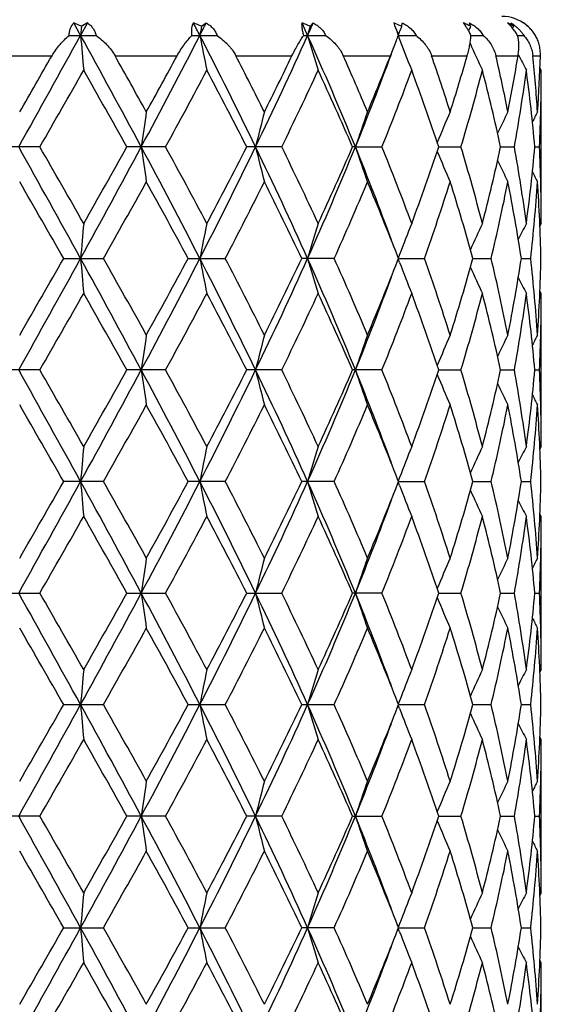
# Model space of a CAD drawing. Units: inches. Extents: x 0 to 11, y 0 to 8.5.
# Drawn here: x 4.5 to 4.6, y 2.4 to 2.7 of the extents above; entities that cross this region are included whole.
import ezdxf

# ---------------------------------------------------------------- set-up
doc = ezdxf.new("R2010")
doc.units = ezdxf.units.IN
doc.header["$LTSCALE"] = 0.605
doc.header["$MEASUREMENT"] = 0
doc.layers.get('0').update_dxf_attribs({"linetype": 'CONTINUOUS'})

msp = doc.modelspace()

# ---------------------------------------------------------------- linework, layer by layer
at = {"color": 7, "linetype": 'CONTINUOUS'}
for p, q in [((4.4945285737, 2.7217181632), (4.4924412365, 2.7255063607)), ((4.4966111403, 2.7255063607), (4.4945285737, 2.7217181632)), ((4.5314326991, 2.724468971), (4.5328346692, 2.7255063607)), ((4.564581485, 2.724468971), (4.5654625145, 2.7255063607)), ((4.5924231083, 2.724468971), (4.5927357009, 2.7255063607)), ((4.61345662, 2.724468971), (4.6131839236, 2.7255063607)), ((4.6265480979, 2.724468971), (4.6257048138, 2.7255063607)), ((4.4947638104, 2.724468971), (4.4945285737, 2.7217181632)), ((4.5913541488, 2.7219967252), (4.5911436391, 2.7225441524)), ((4.5917304165, 2.7226384774), (4.5914228084, 2.7218182314)), ((4.6265480979, 2.724468971), (4.6262815077, 2.7239166866)), ((4.4910434994, 2.7217181665), (4.499264485, 2.7217181665)), ((4.5284901319, 2.7217181665), (4.5361552232, 2.7217181665)), ((4.562575296, 2.7217181665), (4.569271266, 2.7217181665)), ((4.5890344808, 2.7154843711), (4.590854572, 2.7201139297)), ((4.5914614518, 2.7217181665), (4.5913541488, 2.7219967252)), ((4.5914614584, 2.7217181632), (4.596827319, 2.7217181665)), ((4.6135913739, 2.7217181642), (4.6173378282, 2.7217181665)), ((4.6277719533, 2.7217181653), (4.6296970667, 2.7217181665)), ((4.4660729979, 2.7154843711), (4.4858088505, 2.7154843711)), ((4.5050257434, 2.7154843711), (4.5239645245, 2.7154843711)), ((4.5418819918, 2.7154843711), (4.559002707, 2.7154843711)), ((4.5746548133, 2.7154843711), (4.5890344804, 2.7154843711)), ((4.6015774165, 2.7154843711), (4.6124408238, 2.7154843711)), ((4.6211983969, 2.7154843711), (4.6279598954, 2.7154843711)), ((4.6281294646, 2.7157331152), (4.6280280816, 2.7159383679)), ((4.6324599824, 2.7154843711), (4.634755058, 2.7154843711)), ((4.6350370953, 2.7110434392), (4.6346198323, 2.7118415437)), ((4.6350370953, 2.6643151743), (4.6350370953, 2.7110434392)), ((4.4821025856, 2.6876791402), (4.4697998536, 2.6876791402)), ((4.520448846, 2.6876791402), (4.508642984, 2.6876791402)), ((4.5558671458, 2.6876791402), (4.545194611, 2.6876791402)), ((4.5783374649, 2.6876792314), (4.5774842268, 2.6876791402)), ((4.5783374649, 2.6876792314), (4.5864480754, 2.6876791402)), ((4.6037710985, 2.687679219), (4.610543009, 2.6876791402)), ((4.6226381538, 2.6876791937), (4.6268529822, 2.6876791402)), ((4.6330681192, 2.6876791614), (4.6344987205, 2.6876791402)), ((4.635037095, 2.6643151738), (4.6346194998, 2.6635155516)), ((4.4893783104, 2.653640314), (4.5015151834, 2.653640314)), ((4.5273323358, 2.653640314), (4.5386485264, 2.653640314)), ((4.5718727595, 2.653640314), (4.5619873099, 2.653640314)), ((4.5914749742, 2.653640314), (4.5911802203, 2.654400899)), ((4.5911812099, 2.6528823435), (4.5914749742, 2.653640314)), ((4.5918384803, 2.6548484424), (4.5914291677, 2.6537582601)), ((4.5918384752, 2.6524319314), (4.5914292606, 2.6535223639)), ((4.5914749861, 2.653640217), (4.5993967555, 2.653640314)), ((4.6142056948, 2.6536402422), (4.6197366878, 2.653640314)), ((4.6289539298, 2.6536402724), (4.6317960281, 2.653640314)), ((4.6350370953, 2.6429647492), (4.6346190706, 2.6437642841)), ((4.6350370953, 2.5962374274), (4.6350370953, 2.6429647492)), ((4.4821023624, 2.6196012626), (4.4698000769, 2.6196012626)), ((4.5204486335, 2.6196012626), (4.5086432002, 2.6196012626)), ((4.5558669555, 2.6196012626), (4.5451948083, 2.6196012626)), ((4.5864479175, 2.6196012626), (4.5774843947, 2.6196012626)), ((4.6037712521, 2.6196012697), (4.610542892, 2.6196012626)), ((4.6226382484, 2.6196012679), (4.6268529136, 2.6196012626)), ((4.6330681549, 2.6196012649), (4.6344987018, 2.6196012626)), ((4.6350370956, 2.5962374274), (4.6346194834, 2.5954377377)), ((4.5015149333, 2.5855622784), (4.4893785641, 2.5855622784)), ((4.5386482955, 2.5855622784), (4.5273325745, 2.5855622784)), ((4.5718725601, 2.5855622784), (4.5619875208, 2.5855622784)), ((4.5911804371, 2.5848018141), (4.5914751459, 2.5855622784)), ((4.5914751459, 2.5855622784), (4.5911813438, 2.5863203441)), ((4.5918386675, 2.5867706956), (4.5914293018, 2.5856803119)), ((4.5918386742, 2.5843540828), (4.5914294723, 2.5854444226)), ((4.5914751578, 2.5855623672), (4.5993965985, 2.5855622784)), ((4.6142058197, 2.5855623442), (4.6197365825, 2.5855622784)), ((4.6289539984, 2.5855623166), (4.6317959786, 2.5855622784)), ((4.6350370953, 2.5748877384), (4.6346191367, 2.5756871349)), ((4.6350370953, 2.5281591645), (4.6350370953, 2.5748877384)), ((4.4697995643, 2.5515233789), (4.4821028733, 2.5515233789)), ((4.508642704, 2.5515233789), (4.5204491196, 2.5515233789)), ((4.5451943553, 2.5515233789), (4.5558673905, 2.5515233789)), ((4.586448278, 2.5515233789), (4.5774840092, 2.5515233789)), ((4.6037709239, 2.5515232796), (4.6105431586, 2.5515233789)), ((4.622638042, 2.5515233113), (4.6268530708, 2.5515233789)), ((4.6330680746, 2.551523352), (4.6344987423, 2.5515233789)), ((4.6350370963, 2.5281591655), (4.6346194965, 2.527359466)), ((4.5914752882, 2.5174843711), (4.5911815287, 2.5182423161)), ((4.5918387199, 2.5186923896), (4.5914294703, 2.517602336)), ((4.4893787744, 2.5174843711), (4.5015147246, 2.5174843711)), ((4.5273327724, 2.5174843711), (4.5386481025, 2.5174843711)), ((4.5619876957, 2.5174843711), (4.5718723933, 2.5174843711)), ((4.5911815287, 2.5167264262), (4.5914752882, 2.5174843711)), ((4.5918387237, 2.5162763401), (4.5914296033, 2.5173664971)), ((4.5914753001, 2.5174843711), (4.5993964668, 2.5174843711)), ((4.6142059403, 2.5174843711), (4.6197364931, 2.5174843711)), ((4.6289540609, 2.5174843711), (4.6317959361, 2.5174843711)), ((4.6350370953, 2.5068095788), (4.6346191117, 2.5076090756)), ((4.6350370953, 2.4600810039), (4.6350370953, 2.5068095788)), ((4.4821028739, 2.4834453634), (4.4697995643, 2.4834453634)), ((4.5204491202, 2.4834453634), (4.508642704, 2.4834453634)), ((4.5558673913, 2.4834453634), (4.5451943553, 2.4834453634)), ((4.5774840092, 2.4834453634), (4.5864482788, 2.4834453634)), ((4.6037709239, 2.4834454627), (4.6105431593, 2.4834453634)), ((4.622638042, 2.4834454309), (4.6268530715, 2.4834453634)), ((4.6330679931, 2.4834453903), (4.6344987438, 2.4834453634)), ((4.6350370947, 2.4600810029), (4.6346195211, 2.459281407)), ((4.4893785641, 2.4494064639), (4.5015149326, 2.4494064639)), ((4.5273325745, 2.4494064639), (4.5386482947, 2.4494064639)), ((4.5718725593, 2.4494064639), (4.5619875208, 2.4494064639)), ((4.5914751459, 2.4494064639), (4.5911804372, 2.4501669281)), ((4.5911813438, 2.4486483981), (4.5914751459, 2.4494064639)), ((4.5918386704, 2.4506146466), (4.5914293389, 2.4495244107)), ((4.5918386712, 2.448198034), (4.5914294351, 2.4492885214)), ((4.5914751578, 2.4494063751), (4.5993965977, 2.4494064639)), ((4.6142058197, 2.4494063981), (4.6197365818, 2.4494064639)), ((4.6289539984, 2.4494064257), (4.6317959779, 2.4494064639)), ((4.6350370953, 2.4387313156), (4.6346190987, 2.439530804)), ((4.6350370953, 2.3920039939), (4.6350370953, 2.4387313156))]:
    msp.add_line(p, q, dxfattribs=at)
for centre, radius, start, end in [((4.4810307663, 2.6968412182), 0.0308527021, 63.5692129848, 68.2944361003), ((4.5081035577, 2.702877748), 0.0253797118, 116.9246967389, 121.7090970391), ((2.8415538785, 1.8547765681), 1.8988062057, 27.166120024, 27.2946747571), ((4.5176500213, 2.6949379237), 0.0325890314, 64.9806810549, 69.7179728125), ((2.8976762996, 3.5598735222), 1.8357318577, 332.8334681178, 332.9662848364), ((3.5037234667, 2.2464983823), 1.1616961119, 24.1466838985, 24.3516011446), ((4.551221905, 2.6956443258), 0.0317700889, 65.1333294169, 70.041786609), ((3.5272315354, 3.186409258), 1.135937959, 335.8528569244, 336.0620823172), ((4.5799813725, 2.698891693), 0.0284428188, 64.0599948733, 69.3456545682), ((5.3012295868, 2.9950346735), 0.7605742155, 200.7551303611, 200.9939562297), ((4.6023797543, 2.7040609048), 0.0232203815, 61.5082623673, 67.4524667761), ((4.6230370953, 2.7154843711), 0.012, 52.5, 90), ((4.6171695114, 2.7101320603), 0.0171319846, 56.8090250448, 63.8188216118), ((4.619457908, 2.7146336295), 0.0125395421, 54.1851776838, 60.1205655172), ((4.6234391676, 2.7159276224), 0.0114016029, 48.5155713087, 57.1530126306), ((5.3199437498, 2.5692381934), 0.8036456131, 168.8628464652, 169.0626609331), ((5.1118745506, 2.5620271607), 0.5708914445, 163.4686083047, 163.7563754355), ((5.0402906938, 2.5539414812), 0.4792337623, 159.1554556467, 159.3894497423), ((5.0145916461, 2.5462964916), 0.4389245284, 156.0506031863, 156.2431424521), ((-0.9535314733, 5.7220455713), 6.2195918541, 330.7991728559, 331.1577714723), ((1.6800506925, 1.1699498718), 3.2139182587, 28.1795677576, 28.8702374395), ((6.1923080059, 2.865477492), 1.7038549659, 184.8399700127, 185.2003133831), ((2.6244512599, 3.700687924), 2.1431084607, 331.7914707895, 332.8192563061), ((3.1127004535, 1.9925523485), 1.5946666709, 25.843042445, 27.2099778679), ((5.3004676996, 2.8703607591), 0.7837952579, 190.9320484933, 191.727891162), ((3.4161859454, 3.2365559295), 1.2577809406, 334.1265455361, 335.8377311983), ((3.6212794569, 2.2982987797), 1.033236259, 22.1390217065, 24.192220946), ((5.1005888698, 2.8780567814), 0.5591185442, 196.2373013293, 197.3800363264), ((4.4523884864, 2.7734123029), 0.1483697188, 338.9472837226, 339.609640783), ((5.0334935215, 2.8869030451), 0.4719593766, 200.5003929194, 201.8770423198), ((5.0089299713, 2.8946036625), 0.4327208118, 203.9009065933, 205.1000445624), ((-2.8757061102, 6.9375130933), 8.4863083285, 330.03114298, 330.1645582549), ((1.8971277556, 1.2499885038), 2.9914561758, 28.9579419043, 29.3336023397), ((2.4549933191, 3.8380321063), 2.3538808947, 331.0419117669, 331.5173691416), ((3.189414505, 2.0174157113), 1.5219947953, 26.5769125877, 27.3002721916), ((3.3673948953, 3.2902611287), 1.3229880944, 333.4229118036, 334.2494780957), ((3.6679285438, 2.3142397078), 0.9915391105, 22.7923350086, 23.870356505), ((3.7570300263, 3.0220914319), 0.8867792446, 337.8452942677, 339.8073692338), ((3.743169067, 3.0507092799), 0.9098703408, 337.2159792391, 338.3810827238), ((3.9144110458, 2.4783868799), 0.7269201065, 17.6139461703, 19.0363040661), ((3.9563271486, 2.9049133838), 0.6829117846, 342.3940902307, 343.8958461362), ((4.0510872483, 2.5849606437), 0.5848616633, 11.1793694972, 12.8953059645), ((4.0732364818, 2.8073067614), 0.5622716576, 348.827006287, 350.6011536473), ((5.0005978137, 2.8998310887), 0.4154813292, 206.3015638188, 207.0252418783), ((4.1167877983, 2.6636588304), 0.5182698989, 3.8385226487, 5.7390094607), ((4.1239449877, 2.7325425975), 0.511094816, 356.164488584, 358.0873491777), ((-0.7421161799, 5.6912814804), 6.0261172182, 330.1037641841, 330.3596806334), ((1.4452003713, 0.9753940217), 3.509501527, 29.2026352234, 29.6405590154), ((2.6760389288, 3.6963170836), 2.1021889646, 331.3274209591, 332.0507450003), ((3.0699121933, 1.9347340545), 1.65631655, 27.03856285, 27.9497016659), ((3.4484432245, 3.2295551005), 1.2328898156, 333.9269358494, 335.1296671004), ((3.6130626124, 2.2688350348), 1.0514463538, 23.4750962131, 24.8706759817), ((3.8102802236, 3.0025614059), 0.8376081273, 337.9181779103, 339.6327514732), ((3.8843795032, 2.44682639), 0.7586397711, 18.5105779554, 20.3819862996), ((3.9936656361, 2.8726462494), 0.6440112765, 343.308945113, 345.4673509108), ((4.0348009574, 2.5599752955), 0.6015486194, 12.2566920155, 14.5445117387), ((4.0918106123, 2.7828023599), 0.5434323916, 349.9189269522, 352.4120710272), ((4.1103771161, 2.6417040517), 0.5247089767, 5.0267117741, 7.5937507476), ((4.1276284121, 2.7110471235), 0.5074086831, 357.3603909233, 359.9995839728), ((5.5546790835, 2.5420008095), 1.0517872107, 171.4510076779, 172.0386188368), ((5.1718310431, 2.5355405331), 0.6422245396, 165.3143723553, 166.2967466347), ((5.0583259468, 2.5270320149), 0.5061585433, 160.215979444, 161.4951353153), ((5.0177136258, 2.518588282), 0.448101989, 156.3485297187, 157.6394050458), ((5.0033802154, 2.5118892194), 0.4219638026, 153.7749407681, 154.7556522736), ((4.9990620944, 2.5082181859), 0.4117022007, 152.4947948241, 152.9679102786), ((-0.9533806893, -0.3465837447), 6.2194098043, 28.8420641793, 29.2006736232), ((-0.8424382523, -0.3733477463), 6.1417115474, 29.643080971, 29.8941780636), ((1.6851393089, 4.2026453753), 3.2081278953, 331.1290973987, 331.8210156599), ((1.4782148216, 4.3813696144), 3.4716109042, 330.3567045476, 330.7994032668), ((2.6257618798, 1.675370711), 2.1416225403, 27.1800974225, 28.208595867), ((5.5550818575, 2.8334225827), 1.0521950957, 187.9618449463, 188.5492044056), ((2.6640179511, 1.6725514774), 2.1158496728, 27.9519349687, 28.6705809622), ((3.1152185733, 3.3815546835), 1.5918548767, 332.788631766, 334.1579873304), ((3.0772490271, 3.4368168631), 1.6480508381, 332.0476845303, 332.9633829549), ((3.4171456696, 2.1392606101), 1.2567175212, 24.1611255379, 25.8737576491), ((5.1720737987, 2.8398860923), 0.6424765326, 193.7040305832, 194.6859811833), ((3.4444066232, 2.143872849), 1.237364043, 24.8728314848, 26.0711996587), ((3.6229426418, 3.0763543002), 1.0314298702, 335.8056501855, 337.8624557369), ((3.5950918882, 3.114595799), 1.0711454338, 335.1418608798, 336.5117575389), ((3.7585220452, 2.3538518361), 0.885176848, 20.1906466808, 22.1560666364), ((5.0585140887, 2.8483988759), 0.5063599453, 198.5058796251, 199.7844792632), ((3.7945566021, 2.3666860939), 0.8544756524, 20.3844587468, 22.0651630077), ((3.8743449571, 2.9320785368), 0.7692811894, 339.6307140043, 341.4762096601), ((5.0178893626, 2.8568520368), 0.448295625, 202.3617318449, 203.6519908591), ((3.9850178061, 2.5002932458), 0.6529894733, 14.5477149391, 16.6764124643), ((4.0291989892, 2.8167197861), 0.6073067013, 345.4661674973, 347.7322622995), ((4.0876524036, 2.5919085992), 0.5476397174, 7.5976485868, 10.0716012807), ((4.1080176376, 2.7339161347), 0.5270823317, 352.4119585363, 354.967400741), ((4.1270527267, 2.6642978909), 0.5079843689, 0.0019493934, 2.6381133751), ((5.0035650261, 2.8635652227), 0.422171807, 205.2454400677, 206.2256067217), ((4.9992617003, 2.8672491756), 0.4119293329, 207.0329448466, 207.5057632429), ((-1.9116542929, -1.0076017933), 7.374138062, 29.7685546497, 29.9779083316), ((1.7457999674, 4.2096936051), 3.1646908532, 330.5481449584, 331.0327752647), ((2.5418252831, 1.5849495503), 2.2548477121, 28.291170842, 28.9675594009), ((3.1474665886, 3.3792312174), 1.5690345259, 332.4550604276, 333.4131852396), ((3.3981505449, 2.1002295612), 1.2887123329, 25.4313434927, 26.5871924188), ((3.6668649159, 3.0614884916), 0.9926627488, 335.7409550751, 337.2117968003), ((3.7688027323, 2.3351268943), 0.8821794696, 21.2178507552, 22.8013693437), ((3.9139500903, 2.8970648498), 0.7273875414, 340.4483848878, 342.3900722072), ((3.9714094022, 2.4750218861), 0.6671518173, 15.5294000159, 17.6230772477), ((4.0508547983, 2.7904115458), 0.5850922788, 346.4814535934, 348.8237677315), ((4.0808276629, 2.5694330744), 0.554556782, 8.7339212392, 11.1849994958), ((4.1166425894, 2.7116976166), 0.5184146175, 353.5699513258, 356.1628229389), ((4.125713375, 2.6429056885), 0.5093244116, 1.2076669963, 3.8387863611), ((6.1915259566, 2.509940735), 1.7030707325, 174.7992992295, 175.159816598), ((5.300116535, 2.505058823), 0.7834390316, 168.2712544344, 169.067478271), ((5.1003473452, 2.4973649153), 0.5588692032, 162.6187393922, 163.7620150438), ((5.0326264668, 2.488787042), 0.4710312502, 158.1210753007, 159.3567209764), ((5.0086757006, 2.4808599277), 0.4324460213, 154.8982600452, 156.056613043), ((5.0005768549, 2.47552467), 0.4154639563, 152.9730941563, 153.727115635), ((-0.9634703909, 5.6594662677), 6.2309503377, 330.7996240485, 331.1575686814), ((-2.0421496408, 6.3898490918), 7.5246337723, 330.0241221141, 330.2292882387), ((1.6829440022, 1.1034338451), 3.2106303372, 28.179380331, 28.8707586897), ((6.1910407825, 2.7972897279), 1.7025830723, 184.8398854682, 185.2005231541), ((1.7692748348, 1.1107078411), 3.1377982623, 28.9652122095, 29.4539951059), ((2.6225525986, 3.6335930475), 2.1452463622, 331.792303132, 332.8190617661), ((2.5298618689, 3.7288645109), 2.2684786399, 331.0344117714, 331.7067346464), ((3.1137870768, 1.9250054422), 1.5934573208, 25.8428870264, 27.210864838), ((5.2998948054, 2.8021695998), 0.7832114625, 190.9318623475, 191.7283540353), ((3.1532276223, 1.9309913239), 1.5625660443, 26.5848932186, 27.5469824346), ((3.4152596271, 3.168897714), 1.2587976679, 334.1277565457, 335.8375534749), ((3.3643605217, 3.2235398471), 1.326308939, 333.4291337895, 334.5522147183), ((3.6219098054, 2.2304794239), 1.0325550585, 22.1389084125, 24.1934718923), ((5.1001907772, 2.8098602711), 0.5587034328, 196.2370352479, 197.3807000819), ((3.6507743823, 2.238786859), 1.0102106753, 22.8010349317, 24.2463227685), ((3.9048345309, 2.4071508745), 0.7370032069, 17.6226430256, 19.5389903141), ((3.9620771581, 2.8350371151), 0.6768872561, 342.3919430454, 344.4554994995), ((4.0458426854, 2.5157716286), 0.5902220777, 11.1864460896, 13.5083939085), ((4.0761321409, 2.7386723615), 0.5593231087, 348.8254229071, 351.2556047922), ((4.1147435364, 2.5954123101), 0.5203208427, 3.8419441249, 6.4253082948), ((4.1246101546, 2.6644236427), 0.510428414, 356.1640564574, 358.7894772864), ((3.7522905331, 2.9788284036), 0.8999880008, 337.2142969993, 338.7666540821), ((5.0324875416, 2.818431121), 0.4708793165, 200.6421530543, 201.8782504083), ((5.0085404285, 2.826350436), 0.4322940157, 203.9421582513, 205.1009974279), ((3.7569738733, 2.9540203738), 0.8868339854, 337.8462527626, 339.8081578722), ((5.0004306015, 2.8316743576), 0.415296915, 206.271748337, 207.0261329718), ((-0.7885882516, 5.6499391554), 6.0797308569, 330.1036243492, 330.3572784043), ((1.4611070336, 0.9161987523), 3.4912829732, 29.2027521772, 29.6429513276), ((2.670517905, 3.6312645006), 2.1084843389, 331.3272738397, 332.0484214717), ((3.0734936675, 1.8684807463), 1.6522972729, 27.0386622884, 27.9519957027), ((3.4746473721, 3.1490207561), 1.2038773974, 333.9113052862, 335.142991371), ((3.6144853904, 2.2013734933), 1.0498959707, 23.4751711604, 24.8727751913), ((3.8101073804, 2.9345660226), 0.8377991586, 337.9173897764, 339.6315243965), ((3.885065851, 2.3789776756), 0.7579162996, 18.5106197558, 20.383759961), ((3.9936089908, 2.8045928916), 0.6440724661, 343.3083001682, 345.4664339657), ((4.0351504809, 2.4919733279), 0.6011910298, 12.2566923441, 14.5457995754), ((4.0918152338, 2.7147278321), 0.5434283601, 349.9184926835, 352.411571696), ((4.1105355471, 2.5736405227), 0.5245499317, 5.0266664812, 7.594396109), ((4.1276768277, 2.6429685184), 0.5073602676, 357.3602212, 359.9995743467), ((5.5555079242, 2.4738045725), 1.0526243862, 171.4513617235, 172.038491187), ((5.172325764, 2.4673395149), 0.6427342303, 165.3149635171, 166.2965342187), ((5.0587049356, 2.458824693), 0.5065588608, 160.2167480887, 161.4948602548), ((5.018026615, 2.4503804965), 0.4484406668, 156.3494086421, 157.6392746099), ((5.0036410702, 2.4436901613), 0.4222512052, 153.7758727803, 154.7558978475), ((4.9992874185, 2.4400303809), 0.4119526666, 152.4957491792, 152.9685730358), ((-0.9618720878, -0.4193871231), 6.2291274842, 28.8424606012, 29.2005098106), ((-0.7847759831, -0.4085110066), 6.0753165703, 29.6422581504, 29.8960993741), ((1.6830790276, 4.1356940096), 3.2104760464, 331.1292460469, 331.8206566205), ((1.4596932089, 4.3237753947), 3.4928935744, 330.3575133878, 330.7975145374), ((2.6229541412, 1.6058139711), 2.1447958566, 27.1809789973, 28.2079534019), ((5.5553399081, 2.7653750599), 1.0524548166, 187.9615405904, 188.5487592539), ((2.6709477171, 1.6081843726), 2.1079890342, 27.9511312969, 28.67245675), ((3.1137984844, 3.3141885794), 1.5934433404, 332.7892228889, 334.1572098709), ((3.0240485788, 3.3964442027), 1.7080312659, 332.0632507193, 332.9467913359), ((3.4154792692, 2.0704020981), 1.258557595, 24.1624984157, 25.8726223521), ((5.1722257951, 2.7718392692), 0.6426314791, 193.7035194192, 194.6852384084), ((3.4467560662, 2.0769022972), 1.2347668337, 24.8720748481, 26.0729620838), ((3.621903826, 3.0087224561), 1.0325603479, 335.8067028086, 337.8612506004), ((3.5925096505, 3.0476865901), 1.0739796527, 335.1432068222, 336.5094854501), ((3.7570200271, 2.2851946717), 0.8867865236, 20.1920921963, 22.1541234599), ((5.0586286509, 2.7803529744), 0.5064786258, 198.5052103878, 199.7835143286), ((3.795615653, 2.2990125514), 0.8533421316, 20.3837869931, 22.0667196034), ((3.8731515804, 2.8644275588), 0.7705484879, 339.6318513863, 341.4743055486), ((5.0179634157, 2.7887970405), 0.4483727049, 202.3608372789, 203.6508925792), ((3.9855430846, 2.4323581309), 0.6524452088, 14.5471779226, 16.6776430656), ((4.0286323623, 2.7487799064), 0.6078897936, 345.4669914309, 347.7309020454), ((4.0878999865, 2.5238672131), 0.5473895007, 7.5973024418, 10.0723737545), ((4.1078019021, 2.6658632677), 0.5272994634, 352.4123742643, 354.9667502735), ((4.1271170298, 2.5962211083), 0.5079200657, 0.0018408733, 2.6383240492), ((5.0035898754, 2.7954898997), 0.422195302, 205.24430768, 206.2244480475), ((4.9992440608, 2.799152358), 0.4119050182, 207.0317120447, 207.5045805244), ((-2.0223030373, -1.1393093685), 7.501777527, 29.7708146018, 29.9766071117), ((1.7658493402, 4.1304359853), 3.1417353496, 330.545894471, 331.0340678601), ((2.5316976442, 1.5113221069), 2.2663959762, 28.2933550832, 28.966299762), ((3.1925996601, 3.288104964), 1.5183587038, 332.4386090238, 333.4287160006), ((3.394939278, 2.0305738384), 1.2922901259, 25.4333700169, 26.5860224562), ((3.6693369185, 2.9923422752), 0.9899699741, 335.738531332, 337.2133780603), ((3.7673406056, 2.2664522145), 0.8837585548, 21.219424812, 22.8002918157), ((3.915119963, 2.8285982537), 0.7261549412, 340.4463806949, 342.3913673252), ((3.970760865, 2.4067473178), 0.6678294156, 15.5307461409, 17.6223009558), ((4.0514084521, 2.722214949), 0.5845261464, 346.4800645503, 348.8246488205), ((4.0805530643, 2.5013051707), 0.5548358361, 8.7347042808, 11.1845496928), ((4.1168328339, 2.6436036049), 0.5182237312, 353.56935039, 356.1631765116), ((4.1256811549, 2.5748260134), 0.5093566685, 1.2077749582, 3.8387264924), ((6.191267215, 2.4418933353), 1.7028103051, 174.7995269664, 175.1601027504), ((5.2999972227, 2.4370128596), 0.7833157494, 168.2717566301, 169.0681117545), ((5.1002619033, 2.4293212641), 0.5587774771, 162.6194586234, 163.7629278815), ((5.0325442342, 2.4207499901), 0.4709397754, 158.1219414819, 159.3578189816), ((5.0085895012, 2.4128305218), 0.4323474551, 154.899214919, 156.0578627862), ((5.000473613, 2.4075076865), 0.4153443775, 152.9740892278, 153.7283592593), ((-0.954117469, 5.5861959279), 6.2202528123, 330.7993431598, 331.1579049614), ((-1.877776482, 6.2274573376), 7.3351252889, 330.0207747961, 330.231241068), ((1.685109627, 1.0365545175), 3.2081552221, 28.1787756171, 28.8706883997), ((6.1919303435, 2.7292958513), 1.7034765069, 184.8401754428, 185.2005958277), ((1.739684315, 1.0260419402), 3.1717206761, 28.9685196707, 29.4520736658), ((2.6260515141, 3.563686409), 2.1412985226, 331.7911678352, 332.8198260694), ((2.4631573581, 3.697231026), 2.3444885857, 331.0446369439, 331.6951605569), ((3.1150929268, 1.8575962433), 1.5919903191, 25.8417139748, 27.2109523387), ((5.3002991005, 2.7341787576), 0.7836248326, 190.9325037656, 191.7285140024), ((3.1460113544, 1.8592056778), 1.5706786939, 26.5880434451, 27.5451601077), ((3.4173921913, 3.0998344156), 1.256448695, 334.1257434773, 335.8387508532), ((3.3696443607, 3.1528998858), 1.3204371141, 333.4260117299, 334.5540825925), ((3.6228320903, 2.1628107854), 1.0315462029, 22.1371588137, 24.1937300235), ((5.1004738798, 2.7418742113), 0.5590007781, 196.2379583134, 197.3809286529), ((3.6478948904, 2.169443849), 1.0133554562, 22.8038861673, 24.2446818478), ((3.7546092871, 2.9098235235), 0.8974911665, 337.2115322913, 338.7680294804), ((5.0327303865, 2.7504540264), 0.4711419035, 200.6432166213, 201.8785212834), ((3.9034851992, 2.338612493), 0.7384286503, 17.625005167, 19.5376408275), ((3.9632091534, 2.7666274562), 0.6757079146, 342.3897265003, 344.4568703343), ((4.0452079292, 2.4475509675), 0.5908724862, 11.188092914, 13.5074662257), ((4.0766695954, 2.670502556), 0.5587780173, 348.823995942, 351.256528259), ((4.1145256557, 2.527313274), 0.5205396555, 3.8426672643, 6.4249221498), ((4.1247720852, 2.59633899), 0.5102663891, 356.1636055859, 358.7898360237), ((5.0087691793, 2.7583830337), 0.4325476613, 203.9432402407, 205.1012911786), ((3.7585826937, 2.885335907), 0.8851149479, 337.8433328334, 339.8089402333), ((5.0006658621, 2.7637197891), 0.4155621225, 206.2726074682, 207.0264321384), ((-0.8258866691, 5.6029667368), 6.1225860182, 330.1063764453, 330.3582597714), ((1.4726446191, 0.8547567685), 3.477973735, 29.2000666102, 29.6419587974), ((2.7322517179, 3.5298566141), 2.038329185, 331.3166734029, 332.0626569816), ((3.0759585233, 1.801743105), 1.649492161, 27.0361250388, 27.9510313217), ((3.4709591443, 3.0826607583), 1.2079457018, 333.9150654501, 335.1426316929), ((3.6153880653, 2.133733151), 1.0488933596, 23.4728992126, 24.871874121), ((3.8084238956, 2.8671190686), 0.8395966764, 337.9206914632, 339.6312026952), ((3.8854439244, 2.3110522759), 0.7575090938, 18.5087689181, 20.3829709119), ((3.9927679828, 2.7367369352), 0.6449420355, 343.3108813469, 345.4661734611), ((4.0352903961, 2.4239392664), 0.6010448124, 12.2554455169, 14.5451863914), ((4.0914182221, 2.6467053626), 0.5438290974, 349.9200693222, 352.4113993468), ((4.1105385535, 2.505567307), 0.5245464502, 5.026188085, 7.5940286045), ((4.1275768729, 2.5748920511), 0.5074602224, 357.3605813821, 359.9995130581), ((5.5548360881, 2.4058137277), 1.0519470859, 171.4506068247, 172.0381254779), ((5.1719274886, 2.3993514697), 0.6423262072, 165.3137036724, 166.2959192397), ((5.0584023934, 2.3908403253), 0.5062425455, 160.2151111251, 161.4940538752), ((5.0177937677, 2.382388662), 0.4481928838, 156.3475363356, 157.6381265178), ((5.0034781265, 2.3756762683), 0.4220767858, 153.7738835557, 154.7542987851), ((4.9991793443, 2.371992309), 0.4118384522, 152.4937105099, 152.966644014), ((-0.9577846481, -0.4852083718), 6.2244584633, 28.8424143745, 29.2007323675), ((-0.7272821987, -0.4435410037), 6.0090018704, 29.6395139495, 29.8961572619), ((1.6802031705, 4.0691653903), 3.2137425927, 331.1298125593, 331.8205187583), ((1.2444190594, 4.3770101866), 3.7399943967, 330.3733702731, 330.7843018277), ((2.6240206857, 1.538283462), 2.143597072, 27.180982601, 28.2085338107), ((5.554453051, 2.6971687075), 1.0515588633, 187.9613068332, 188.5490737937), ((2.6778128709, 1.5438590485), 2.1001656471, 27.9484760565, 28.6724913942), ((3.1125486511, 3.2467213688), 1.5948342201, 332.7902414593, 334.1570299708), ((3.0221759184, 3.3292983862), 1.7101225456, 332.0650448546, 332.9475092735), ((3.4160695208, 2.0025874557), 1.2579113718, 24.1625563844, 25.8735654261), ((5.1716959035, 2.7036276104), 0.642085236, 193.7031292001, 194.6857637784), ((3.4490279583, 2.0099356845), 1.2322381093, 24.8696104413, 26.0729693737), ((3.6211222139, 2.9409665652), 1.0334054276, 335.8081750182, 337.8610323186), ((3.5917529709, 2.979924738), 1.0747992392, 335.1448578799, 336.5101046785), ((3.7568239015, 2.2170266486), 0.8870018182, 20.1931019049, 22.1547392408), ((5.0582222392, 2.7121343266), 0.5060488933, 198.5047031813, 199.7841976683), ((3.796598858, 2.2313334984), 0.8522814471, 20.3816521852, 22.0666943805), ((3.8727699699, 2.7964707492), 0.7709485109, 339.6332604304, 341.4747778043), ((3.9859947915, 2.364416231), 0.6519737319, 14.5455491634, 16.677580915), ((4.0284207739, 2.6807450477), 0.6081055039, 345.4680353138, 347.7311733965), ((4.0880743411, 2.4558212355), 0.5472124081, 7.5963652187, 10.072274365), ((4.1076852752, 2.5977953948), 0.5274164411, 352.4129283081, 354.9667777705), ((4.1271055594, 2.5281438472), 0.5079315361, 0.001727828, 2.6381940695), ((5.0176255242, 2.7205768565), 0.4480065068, 202.3604540933, 203.651674121), ((5.0033016865, 2.7272758737), 0.4218770555, 205.2443187834, 206.2252777128), ((4.9989894624, 2.7309478), 0.411621154, 207.0321991391, 207.5054299621), ((-1.9581783524, -1.1707651286), 7.4279322343, 29.7712091084, 29.9790418449), ((1.9078178122, 3.9830649827), 2.9791257447, 330.5311764234, 331.0459816118), ((2.5376857807, 1.4464508205), 2.2596035091, 28.29372697, 28.9686754024), ((3.1924301112, 3.2201529745), 1.5185671031, 332.437353901, 333.427295686), ((3.3968983305, 1.9634191583), 1.2901246021, 25.4337034981, 26.588255486), ((3.6693059702, 2.924300173), 0.9900127501, 335.7373742534, 337.2121095801), ((3.768150786, 2.1986819578), 0.8828920849, 21.2198314989, 22.8022034161), ((3.9151351949, 2.7605281774), 0.7261430854, 340.4453928168, 342.3903418946), ((3.9712109297, 2.3387921849), 0.6673630091, 15.5309340335, 17.6238734774), ((4.0514449585, 2.6541359076), 0.5844903004, 346.4793341027, 348.8239710821), ((4.080782023, 2.4332616798), 0.5546043622, 8.7347811232, 11.1855515248), ((4.1168831736, 2.5755235306), 0.5181734241, 353.5689647019, 356.162936175), ((4.1257688214, 2.5067503859), 0.5092689811, 1.207726413, 3.8390220829), ((6.1927681515, 2.373685387), 1.704316818, 174.7997587784, 175.1600067932), ((5.3006757054, 2.3688008873), 0.7840072463, 168.2722680679, 169.0679004904), ((5.10073338, 2.3611029251), 0.5592692701, 162.6201919961, 163.7626258597), ((5.0329147818, 2.3525307482), 0.4713361691, 158.1228232228, 159.3576637728), ((5.0089033535, 2.3446133164), 0.4326906092, 154.9001841712, 156.057887717), ((5.0007367105, 2.3393033976), 0.4156360103, 152.9750936187, 153.7288263663), ((-0.9577846479, 5.520177114), 6.2244584631, 330.7992676325, 331.1575856255), ((-1.9581011839, 6.2056896986), 7.4278433175, 330.0209558676, 330.2287910854), ((1.6802031705, 0.965803352), 3.2137425927, 28.1794812417, 28.8701874407), ((6.1927681855, 2.6612833582), 1.7043168521, 184.839993209, 185.2002412144), ((1.7547280456, 0.9663047791), 3.1545198038, 28.9683295068, 29.4545109117), ((2.6240206857, 3.4966852803), 2.143597072, 331.7914661893, 332.819017399), ((2.5376929681, 3.5885140443), 2.2595953424, 331.0313223697, 331.7062732195), ((3.1125486511, 1.7882473735), 1.5948342201, 25.8429700292, 27.2097585407), ((5.30067571, 2.6661678559), 0.784007251, 190.9320995111, 191.7277319239), ((3.149740388, 1.7930007392), 1.5665060406, 26.5878512528, 27.5474976893), ((3.4160695208, 3.0323812866), 1.2579113718, 334.1264345739, 335.8374436156), ((3.3969006579, 3.0715484727), 1.2901220229, 333.4117424245, 334.566296681), ((3.6211222139, 2.094002177), 1.0334054276, 22.1389676814, 24.1918249818), ((5.1007333811, 2.6738658175), 0.5592692712, 196.2373741411, 197.3798079953), ((3.6494214125, 2.1020121066), 1.0116980857, 22.803695756, 24.2468190817), ((3.7525553967, 2.8425912346), 0.899711993, 337.2125876972, 338.7653756465), ((5.0329147817, 2.6824379941), 0.471336169, 200.6423362277, 201.8771767687), ((3.9042312789, 2.2707747856), 0.7376450768, 17.6248226049, 19.5394415871), ((3.9622753549, 2.6988365399), 0.6766845652, 342.3905429405, 344.4546482232), ((4.0455891009, 2.3795508794), 0.5904835959, 11.1879289473, 13.5087651092), ((4.0762611221, 2.6025009835), 0.5591934033, 348.8245057957, 351.2551607308), ((4.1146952574, 2.4592486375), 0.5203695929, 3.8425383528, 6.4255604466), ((4.1246988579, 2.5282655108), 0.5103397014, 356.1637386502, 358.789512641), ((5.0089033644, 2.6903554309), 0.4326906211, 203.9421084508, 205.0998158139), ((3.7568239014, 2.8179420938), 0.8870018183, 337.8452607594, 339.8068980912), ((5.0007367119, 2.6956653455), 0.4156360119, 206.2711732767, 207.0249063722), ((-0.7275044041, 5.478636555), 6.0092577133, 330.1038505404, 330.3604829361), ((1.4400964049, 0.7683123311), 3.5153460296, 29.2025676712, 29.6397599533), ((2.6777856055, 3.4911242858), 2.1001965714, 331.3275162004, 332.0515209062), ((3.0687649451, 1.7299165857), 1.6576035177, 27.0385104304, 27.9489351787), ((3.4490186746, 3.025037429), 1.2322483704, 333.9270377383, 335.1303867024), ((3.6126062029, 2.0644038012), 1.0519434452, 23.4750629731, 24.8699742289), ((3.8103586441, 2.7982914651), 0.8375220523, 337.9184588477, 339.633198307), ((3.8841586065, 2.2425188426), 0.7588725014, 18.5105686788, 20.3813928849), ((3.993694216, 2.6684011006), 0.6439807784, 343.3091877495, 345.4676850575), ((4.0346877618, 2.3557167483), 0.6016643871, 12.2567109146, 14.5440802305), ((4.0918126239, 2.578566488), 0.5434301319, 349.919108902, 352.4122532446), ((4.1103249998, 2.4374652494), 0.5247612891, 5.0267602112, 7.5935336401), ((4.1276118521, 2.5068132272), 0.5074252432, 357.3604905929, 359.9995880523), ((5.5544528892, 2.3378000579), 1.0515586999, 171.4509260881, 172.0386931953), ((5.1716958698, 2.3313411403), 0.6420852012, 165.3142360925, 166.2968708166), ((5.0582222337, 2.3228344176), 0.5060488875, 160.2158022009, 161.4952968235), ((5.0176255041, 2.3143918946), 0.4480064848, 156.3483257366, 157.6395388412), ((5.003301694, 2.3076928651), 0.4218770637, 153.7747221614, 154.7556818032), ((4.9989894229, 2.304020963), 0.4116211094, 152.4945699019, 152.9678015994), ((-0.9541174689, -0.5512271856), 6.2202528122, 28.8420950386, 29.2006568402), ((-0.8257675511, -0.5679297865), 6.122448754, 29.6417367647, 29.8936257345), ((1.685109627, 3.9984142248), 3.2081552221, 331.1293116003, 331.8212243829), ((1.4726252703, 4.1802228028), 3.4779959081, 330.3580437847, 330.7999331709), ((2.6260515141, 1.4712823333), 2.1412985226, 27.1801739306, 28.2088321648), ((5.5548359735, 2.6291549982), 1.0519469701, 187.9618745019, 188.549393259), ((2.6659254707, 1.469383715), 2.1136648245, 27.9506368145, 28.6700315407), ((3.1150929268, 3.177372499), 1.5919903191, 332.7890476613, 334.1582860252), ((3.0759541617, 3.2332278699), 1.6494970608, 332.0489711505, 332.9638747504), ((3.4173921913, 1.9351343267), 1.256448695, 24.1612491468, 25.8742565227), ((5.1719274648, 2.6356172667), 0.6423261826, 193.7040807484, 194.6862964189), ((3.4450151871, 1.939949395), 1.2366812382, 24.8716301167, 26.0706715508), ((3.6228320903, 2.8721579569), 1.0315462029, 335.8062699765, 337.8628411863), ((3.595172431, 2.9103091278), 1.0710502836, 335.1425979465, 336.512630783), ((3.7585826938, 2.1496328353), 0.8851149478, 20.1910597629, 22.1566671668), ((5.0584023895, 2.6441284156), 0.5062425413, 198.5059461214, 199.7848889673), ((3.7948057318, 2.1625609652), 0.8542041428, 20.3834232926, 22.064681494), ((3.8743622114, 2.7278289155), 0.7692596362, 339.631345504, 341.4769163995), ((5.0177937974, 2.6525800931), 0.4481929161, 202.3618664174, 203.6524637378), ((3.9851199116, 2.2960947801), 0.6528816728, 14.5469328072, 16.6760115462), ((4.0291893613, 2.6124829756), 0.6073153584, 345.4666365439, 347.7327327927), ((4.0876778057, 2.3876820432), 0.5476135315, 7.5972102513, 10.071320548), ((4.1079909427, 2.5296831457), 0.5271089488, 352.4122143507, 354.9675695629), ((4.1270260488, 2.4600640005), 0.5080110468, 0.0019176914, 2.6379875133), ((5.0034781296, 2.6592924754), 0.4220767891, 205.245701785, 206.2261165343), ((4.9991793574, 2.6629764392), 0.4118384665, 207.033356557, 207.5062897068), ((-1.8777167213, -1.1924543906), 7.3350564317, 29.7687587783, 29.9792270206), ((1.7396835436, 4.0089273074), 3.1717215961, 330.547925225, 331.0314790789), ((2.5450614642, 1.3824490846), 2.2511767599, 28.2913579264, 28.9688461922), ((3.1460112199, 3.1757631673), 1.5706788607, 332.454838814, 333.4119553718), ((3.3992136422, 1.8964970982), 1.2875371294, 25.4315050986, 26.5884020961), ((3.6667247964, 2.8573279445), 0.9928204306, 335.740415949, 337.2110139736), ((3.7692770291, 2.1310744027), 0.8816718468, 21.2180066902, 22.8024329141), ((3.9139004958, 2.6928549049), 0.7274421278, 340.4479137241, 342.3894385539), ((3.9716543639, 2.2708551671), 0.6668979439, 15.5294748429, 17.6239293752), ((4.0508472173, 2.5861832898), 0.585100854, 346.4810920468, 348.8233475844), ((4.0809523364, 2.3652182428), 0.5544307337, 8.7339339332, 11.1855425213), ((4.1166611515, 2.5074636127), 0.5183961053, 353.5697378845, 356.1626720385), ((4.1257610548, 2.4386733313), 0.5092767203, 1.2076121034, 3.8389467897), ((6.1919308786, 2.3056728446), 1.703477044, 174.799404286, 175.1598245219), ((5.3002991736, 2.3007899703), 0.7836249071, 168.2714861278, 169.0674962107), ((5.1004738963, 2.2930945261), 0.5590007952, 162.6190714835, 163.7620416755), ((5.0327303854, 2.2845147163), 0.4711419023, 158.1214788509, 159.3567833954), ((5.0087691595, 2.2765857177), 0.4325476395, 154.8987089451, 156.0567558828), ((5.0006658722, 2.2712489478), 0.4155621339, 152.9735680006, 153.7273921203), ((-0.9618720877, 5.4543558654), 6.2291274842, 330.7994901894, 331.1575393988), ((-2.022285807, 6.1742682482), 7.5017576737, 330.0233923874, 330.2291854405), ((1.6830790276, 0.8992747327), 3.2104760465, 28.1793433795, 28.8707539531), ((6.1912675771, 2.5930754383), 1.7028106686, 184.8398972735, 185.2004729566), ((1.7658849735, 0.9045525811), 3.1416945732, 28.9659305488, 29.454110267), ((2.6229541412, 3.4291547712), 2.1447958566, 331.7920465981, 332.8190210027), ((2.5316992263, 3.5236457819), 2.2663941786, 331.0336997504, 331.7066449581), ((3.1137984844, 1.7207801629), 1.5934433404, 25.8427901291, 27.2107771111), ((5.2999972722, 2.5979558925), 0.7833157999, 190.9318882615, 191.7282432816), ((3.1524125886, 1.7263287532), 1.5634867471, 26.5855749381, 27.5471030484), ((3.4154792692, 2.9645666442), 1.258557595, 334.1273776479, 335.8375015843), ((3.3646863671, 3.0191565781), 1.3259506949, 333.4286084244, 334.5519986841), ((3.621903826, 2.0262462862), 1.0325603479, 22.1387493996, 24.1932971914), ((5.1002619145, 2.6056474815), 0.5587774888, 196.2370721261, 197.380541284), ((3.6504575218, 2.0344080226), 1.0105589431, 22.8016482753, 24.2464450717), ((3.9046928923, 2.2028651994), 0.7371538737, 17.6231455895, 19.5391086762), ((3.9621588131, 2.630781972), 0.6768030004, 342.3915661541, 344.455386459), ((4.0457828536, 2.3115223047), 0.5902837652, 11.1867881102, 13.5085001346), ((4.076177657, 2.5344318964), 0.5592771833, 348.8251790818, 351.2555667637), ((4.1147317805, 2.3911763721), 0.5203327089, 3.8420814279, 6.4253925522), ((4.1246348176, 2.4601888387), 0.5104037457, 356.1639726265, 358.7895258762), ((3.7524319379, 2.774543008), 0.8998376874, 337.21383307, 338.7664499181), ((5.0325442334, 2.6142187519), 0.4709397746, 200.6421810083, 201.8780584269), ((5.0085895064, 2.622138223), 0.4323474609, 203.9421333351, 205.1007849862), ((3.757020027, 2.7497740706), 0.8867865237, 337.8458765402, 339.8079077998), ((5.0004736353, 2.627461067), 0.4153444024, 206.2716404056, 207.0259107246), ((-0.7846028698, 5.4433807986), 6.0751171727, 330.1038959072, 330.3577454559), ((1.4596812125, 0.7111866329), 3.4929073222, 29.2024855972, 29.642485025), ((2.6709685744, 3.4267731571), 2.107965354, 331.3275386712, 332.0488722087), ((3.073158568, 1.6640841351), 1.6526697664, 27.0384091301, 27.9515474245), ((3.474563561, 2.9448193314), 1.2039668994, 333.9116762768, 335.1432857977), ((3.614345052, 1.9970833178), 1.0500471578, 23.474943141, 24.8723633184), ((3.8100615429, 2.7303456811), 0.8378466868, 337.9177164539, 339.6317760911), ((3.8849928629, 2.1747220682), 0.7579924405, 18.5104325375, 20.3834094618), ((3.9935795839, 2.6003649088), 0.6441022999, 343.3085573068, 345.4666210531), ((4.0351084864, 2.2877317966), 0.601233712, 12.2565643376, 14.5455414208), ((4.0917947283, 2.510496169), 0.5434489199, 349.9186511633, 352.4116721572), ((4.1105109766, 2.3694050589), 0.524574555, 5.0266142332, 7.5942612338), ((4.1276613055, 2.438735093), 0.5073757898, 357.3602616093, 359.9995734308)]:
    msp.add_arc(centre, radius, start, end, dxfattribs=at)
for points, knots in [([(4.4910434994, 2.7217181665), (4.4910491726, 2.7221062493), (4.4911171079, 2.7228499742), (4.491362072, 2.7237313804), (4.4916382509, 2.7243553364), (4.4918748449, 2.7247762428), (4.4921413399, 2.725160253), (4.4923388531, 2.7253951729), (4.4924412365, 2.7255063607)], [0, 0, 0, 0, 0.2820738149, 0.5397891658, 0.6607664065, 0.7773042949, 0.8901529666, 1, 1, 1, 1]), ([(4.4966111403, 2.7255063607), (4.4969282485, 2.7252865783), (4.4973820267, 2.7249209853), (4.4979195075, 2.724362323), (4.49828607, 2.7239049031), (4.4986100569, 2.7234099998), (4.4988862105, 2.7228785096), (4.499109488, 2.7223128502), (4.4992193454, 2.7219189928), (4.499264485, 2.7217181665)], [0, 0, 0, 0, 0.2444728713, 0.3672441415, 0.4907280184, 0.6153268206, 0.7414580783, 0.8695746591, 1, 1, 1, 1]), ([(4.5284901319, 2.7217181665), (4.5284409393, 2.7221022743), (4.5283858312, 2.7228313039), (4.5284411054, 2.723860681), (4.5286236018, 2.7247477637), (4.5288284541, 2.7252728774), (4.5289467298, 2.7255063607)], [0, 0, 0, 0, 0.3003519542, 0.5655036541, 0.7969975455, 1, 1, 1, 1]), ([(4.5328346692, 2.7255063607), (4.5332060734, 2.7252875331), (4.5339197591, 2.7248043384), (4.5347107352, 2.7240726328), (4.5352558319, 2.7234132415), (4.5356156314, 2.7228823265), (4.5359207794, 2.7223170624), (4.5360841735, 2.7219204317), (4.5361552232, 2.7217181665)], [0, 0, 0, 0, 0.2515707546, 0.501228592, 0.6257420737, 0.7502083393, 0.8748897947, 1, 1, 1, 1]), ([(4.562575296, 2.7217181665), (4.5624740906, 2.7221017334), (4.5623029979, 2.7228248496), (4.562129702, 2.7238467126), (4.5620493334, 2.7247261451), (4.5620503561, 2.7252635999), (4.5620661395, 2.7255063607)], [0, 0, 0, 0, 0.3101926727, 0.5806613771, 0.80977371, 1, 1, 1, 1]), ([(4.5654625145, 2.7255063607), (4.5658696871, 2.7252874701), (4.566656333, 2.724804896), (4.5677214048, 2.723931441), (4.5684754195, 2.7230740791), (4.5689699454, 2.7223195449), (4.5691780208, 2.7219213885), (4.569271266, 2.7217181665)], [0, 0, 0, 0, 0.2538540363, 0.5052361396, 0.7538105339, 0.8772172149, 1, 1, 1, 1]), ([(4.5927357009, 2.7255063607), (4.593157988, 2.7252867399), (4.5939782849, 2.7248026189), (4.5951041149, 2.7239295663), (4.5960815066, 2.7229072988), (4.5966061518, 2.7221264786), (4.596827319, 2.7217181665)], [0, 0, 0, 0, 0.2525581337, 0.5040959351, 0.7536069839, 1, 1, 1, 1]), ([(4.613591339, 2.7217181665), (4.6134013683, 2.7221088962), (4.613022965, 2.7228465521), (4.612434944, 2.7238674065), (4.6118636005, 2.7247452982), (4.6114740397, 2.7252696813), (4.6112836041, 2.7255063607)], [0, 0, 0, 0, 0.2932860428, 0.5594192255, 0.7949316823, 1, 1, 1, 1]), ([(4.6131839236, 2.7255063607), (4.6135996761, 2.7252854249), (4.6144122586, 2.7247977197), (4.6155386795, 2.7239240573), (4.616539159, 2.7229025258), (4.6170952597, 2.7221256466), (4.6173378282, 2.7217181665)], [0, 0, 0, 0, 0.2483263473, 0.4986813954, 0.7498783022, 1, 1, 1, 1]), ([(4.6277719298, 2.7217181665), (4.6275499003, 2.7221141066), (4.6270883498, 2.7228640788), (4.6261191477, 2.7241721623), (4.6253000574, 2.7250242215), (4.6247283328, 2.7255063607)], [0, 0, 0, 0, 0.2789967536, 0.5403478871, 1, 1, 1, 1]), ([(4.6332387449, 2.7217181665), (4.632996182, 2.722119027), (4.6324741167, 2.7228800685), (4.6315867905, 2.7239023346), (4.6306370811, 2.7247793059), (4.6299629195, 2.7252804554), (4.6296233669, 2.7255063607)], [0, 0, 0, 0, 0.2664017914, 0.5233785954, 0.7681119277, 1, 1, 1, 1]), ([(4.6267956402, 2.7248021005), (4.6270768613, 2.7245987742), (4.6276271195, 2.7241635285), (4.6283948647, 2.7234318896), (4.6290962843, 2.7226176698), (4.6295075545, 2.7220254054), (4.6296970667, 2.7217181665)], [0, 0, 0, 0, 0.2443929542, 0.4933372291, 0.7457757986, 1, 1, 1, 1]), ([(4.485808851, 2.7154843711), (4.4861620789, 2.71610035), (4.4869291254, 2.7172796543), (4.4882179293, 2.7189102581), (4.4895894051, 2.7203885298), (4.4905550867, 2.7212914682), (4.4910434994, 2.7217181665)], [0, 0, 0, 0, 0.2606031757, 0.5152277884, 0.7619750539, 1, 1, 1, 1]), ([(4.499264485, 2.7217181665), (4.4998307054, 2.7212971451), (4.500936708, 2.720407163), (4.5024813216, 2.7189307388), (4.5038786775, 2.7173014641), (4.5046757594, 2.7161072754), (4.5050257434, 2.7154843711)], [0, 0, 0, 0, 0.2477278056, 0.4978024011, 0.7491486599, 1, 1, 1, 1]), ([(4.5239645252, 2.7154843711), (4.5242951991, 2.716093935), (4.5249897204, 2.7172603788), (4.5261192038, 2.7188921647), (4.527281721, 2.7203716391), (4.5280873408, 2.7212860875), (4.5284901319, 2.7217181665)], [0, 0, 0, 0, 0.2694154269, 0.5268155148, 0.7705119987, 1, 1, 1, 1]), ([(4.5361552232, 2.7217181665), (4.5367366057, 2.72129959), (4.537864596, 2.7204152223), (4.5391646289, 2.7191834185), (4.5401150543, 2.7181189565), (4.540990441, 2.7170076767), (4.5415595695, 2.716109153), (4.5418819918, 2.7154843711)], [0, 0, 0, 0, 0.2517539952, 0.5030023428, 0.6282113935, 0.7529260008, 1, 1, 1, 1]), ([(4.5590027076, 2.7154843711), (4.5592933537, 2.7160870387), (4.5598803819, 2.7172397101), (4.5607908814, 2.7188723914), (4.5616825947, 2.7203524995), (4.5622816928, 2.7212796544), (4.562575296, 2.7217181665)], [0, 0, 0, 0, 0.2791640175, 0.5395202636, 0.7798173084, 1, 1, 1, 1]), ([(4.569271266, 2.7217181665), (4.5698377407, 2.721301074), (4.5709298975, 2.7204197084), (4.5721727513, 2.7191856808), (4.57306403, 2.7181196061), (4.5738709308, 2.7170080985), (4.5743788152, 2.7161081905), (4.5746548133, 2.7154843711)], [0, 0, 0, 0, 0.2535815234, 0.5050601171, 0.6299274802, 0.7541019824, 1, 1, 1, 1]), ([(4.596827319, 2.7217181665), (4.5973498965, 2.7213014821), (4.5983508266, 2.7204199614), (4.5994674874, 2.7191845276), (4.6002498495, 2.7181184956), (4.6009464219, 2.7170036336), (4.6013636495, 2.7161040614), (4.6015774165, 2.7154843711)], [0, 0, 0, 0, 0.2526898078, 0.5032310191, 0.6278754408, 0.7521651857, 1, 1, 1, 1]), ([(4.6124408241, 2.7154843711), (4.6126117583, 2.7160768726), (4.6129113599, 2.7172120296), (4.6132559504, 2.7188492845), (4.613483424, 2.7203332406), (4.6135682313, 2.7212739615), (4.613591339, 2.7217181665)], [0, 0, 0, 0, 0.2912691808, 0.5542680237, 0.7899052988, 1, 1, 1, 1]), ([(4.6173378282, 2.7217181665), (4.6177900436, 2.7213004169), (4.6186492536, 2.7204143478), (4.6197633876, 2.7189304817), (4.6206566555, 2.7172875229), (4.6210581619, 2.7160970556), (4.6211983969, 2.7154843711)], [0, 0, 0, 0, 0.2483897816, 0.4966611547, 0.7464104186, 1, 1, 1, 1]), ([(4.6279598956, 2.7154843711), (4.6280578549, 2.7160766928), (4.6281908811, 2.7172171163), (4.6282219376, 2.7193104047), (4.6280182643, 2.7208042602), (4.6277719298, 2.7217181665)], [0, 0, 0, 0, 0.2869818554, 0.5475522762, 1, 1, 1, 1]), ([(4.6296970667, 2.7217181665), (4.6300560384, 2.7212970934), (4.630728885, 2.7204007344), (4.6314148195, 2.7191680609), (4.631857065, 2.7181099027), (4.6321321752, 2.7172708192), (4.6323408735, 2.7163928272), (4.6324292242, 2.715790498), (4.6324599824, 2.7154843711)], [0, 0, 0, 0, 0.2398459069, 0.4843098668, 0.6092624754, 0.7365406938, 0.866636064, 1, 1, 1, 1]), ([(4.634755058, 2.7154843711), (4.634774955, 2.7160809395), (4.6347310534, 2.7172361158), (4.6344284646, 2.7188849405), (4.6339330777, 2.7203773945), (4.6334853042, 2.721290535), (4.6332387449, 2.7217181665)], [0, 0, 0, 0, 0.275746944, 0.5317963657, 0.7719651098, 1, 1, 1, 1])]:
    msp.add_open_spline(points, degree=3, knots=knots, dxfattribs=at)

doc.saveas('drawing.dxf')
